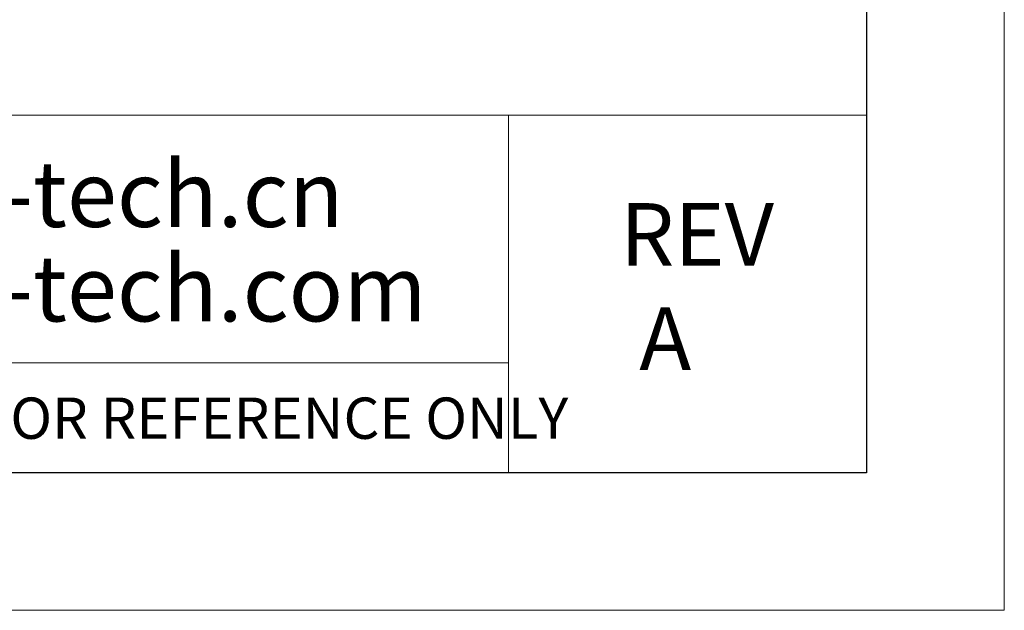
# Model space of a CAD drawing. Units: inches. Extents: x 1929 to 2226, y 1527 to 1737.
# Drawn here: x 2190 to 2226, y 1527 to 1549 of the extents above; entities that cross this region are included whole.
import ezdxf

# ---------------------------------------------------------------- set-up
doc = ezdxf.new("R2010")
doc.units = ezdxf.units.IN
doc.header["$MEASUREMENT"] = 0
for name, color, linetype, lineweight in [('A1', 7, 'Continuous', 30), ('A3', 3, 'Continuous', 18), ('A6', 1, 'Continuous', 18), ('A7', 7, 'Continuous', 25), ('标题框层', 2, 'Continuous', 18)]:
    doc.layers.add(name, color=color, linetype=linetype, lineweight=lineweight)
doc.styles.add('样式', font='txt')

# ---------------------------------------------------------------- blocks, each defined once
blk = doc.blocks.new('标题框')
at = {"layer": '标题框层'}
for p, q in [((2226.179, 733.804), (2226.179, 655.804)), ((2226.179, 681.804), (1996.879, 681.804)), ((2200.179, 681.804), (2200.179, 655.804)), ((2119.4, 663.804), (2200.179, 663.804)), ((2226.179, 655.804), (1996.879, 655.804))]:
    blk.add_line(p, q, dxfattribs=at)
at = {"layer": 'A7', "attachment_point": 1, "style": '样式'}
for s, insert, char_height in [('www.gsee-tech.cn', (2131.764, 678.467), 4.8), ('REV\\P{\\fSimHei|b0|i0|c134|p2; A  }', (2208.275, 675.399), 4.55), ('www.gsee-tech.com', (2131.764, 671.604), 4.8), ('SOURCE DRAWING-FOR REFERENCE ONLY', (2124.865, 661.269), 3)]:
    blk.add_mtext_dynamic_manual_height_columns(s, width=157.07605, gutter_width=17.5, heights=[0], dxfattribs=dict(at, insert=insert, char_height=char_height))
at = {"layer": 'A7', "style": '样式'}
for tag, p in [('2017.5.30', (2062.661, 696.73)), ('FEK41-P/T539', (2149.89, 690.741)), ('1:1', (2067.238, 684.005))]:
    blk.add_attdef(tag, p, '', height=4.55, dxfattribs=at)

msp = doc.modelspace()

# ---------------------------------------------------------------- linework, layer by layer
at = {"layer": 'A1'}
for p, q in [((2220.6491, 1732.3458), (2220.6491, 1532.3458)), ((2220.6491, 1532.3458), (1933.6491, 1532.3458))]:
    msp.add_line(p, q, dxfattribs=at)
at = {"layer": 'A6'}
for p, q in [((2225.6491, 1737.3458), (2225.6491, 1527.3458)), ((2225.6491, 1527.3458), (1928.6491, 1527.3458))]:
    msp.add_line(p, q, dxfattribs=at)

# ---------------------------------------------------------------- block references
at = {"layer": 'A3', "xscale": 0.5, "yscale": 0.5, "zscale": 0.5}
msp.add_blockref('标题框', (1107.5598, 1204.4436), dxfattribs=at)

doc.saveas('drawing.dxf')
